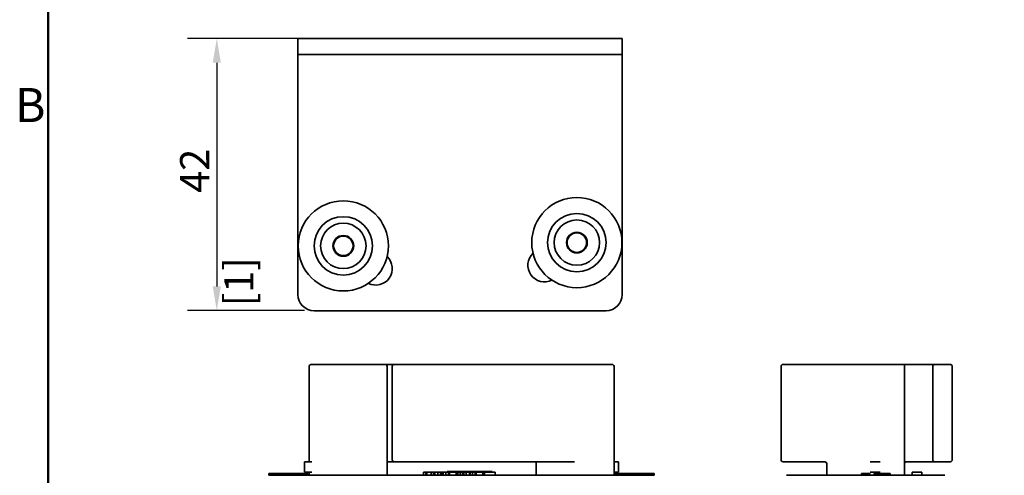
# Model space of a CAD drawing. Units: millimetres. Extents: x 0 to 630, y 0 to 446.
# Drawn here: x 11 to 162, y 112 to 182 of the extents above; entities that cross this region are included whole.
import ezdxf

# ---------------------------------------------------------------- set-up
doc = ezdxf.new("R2010")
doc.units = ezdxf.units.MM
doc.header["$LTSCALE"] = 1.5
for name, color, linetype, lineweight in [('Arêtes visibles(ISO)', 7, 'Continuous', 35), ('Cadre_0', 7, 'Continuous', 50), ('Cadre_2', 7, 'Continuous', 50), ('Cotes(ISO)', 7, 'Continuous', 18)]:
    doc.layers.add(name, color=color, linetype=linetype, lineweight=lineweight)
doc.styles.add('Cadre_1', font='arial.ttf')
doc.styles.add('MANTION', font='arial.ttf')
doc.dimstyles.new('Plan commercial', dxfattribs={"dimscale": 1.5, "dimtxt": 3, "dimasz": 2.5, "dimexe": 3, "dimexo": 1, "dimgap": 0.762, "dimtad": 1, "dimrnd": 1e-08, "dimtxsty": 'MANTION', "dimcen": 0.09, "dimdle": 10, "dimclrd": 7, "dimclre": 7, "dimclrt": 256, "dimazin": 2, "dimtfac": 0.5, "dimtmove": 0, "dimatfit": 3, "dimfxl": 1, "dimtolj": 1, "dimlwd": 25, "dimlwe": 25, "dimarcsym": 0})

# ---------------------------------------------------------------- blocks, each defined once
blk = doc.blocks.new('Cadres Cadre par défaut')
at = {"layer": 'Cadre_0', "flags": 128}
blk.add_lwpolyline([(10, 10), (10, 287), (410, 287), (410, 10), (10, 10)], dxfattribs=at)
at = {"layer": 'Cadre_2', "insert": (6.59, 109.63), "char_height": 3.5, "attachment_point": 7, "style": 'Cadre_1'}
blk.add_mtext('B', dxfattribs=at)
blk = doc.blocks.new('*D23')
at = {"layer": 'Cotes(ISO)', "color": 7, "linetype": 'Continuous', "lineweight": 25, "transparency": 16777216}
for p, q in [((54.5, 179), (36.5, 179)), ((41, 175.25), (41, 140.75)), ((54.5, 137), (36.5, 137))]:
    blk.add_line(p, q, dxfattribs=at)
at = {"layer": 'Cotes(ISO)', "color": 7, "linetype": 'Continuous', "transparency": 16777216}
for points in [[(40.37, 175.25), (41.62, 175.25), (41, 179)], [(40.37, 140.75), (41.62, 140.75), (41, 137)]]:
    blk.add_solid(points, dxfattribs=at)
at = {"layer": 'Defpoints', "color": 0, "linetype": 'Continuous', "transparency": 16777216}
for p in [(56, 179), (41, 137), (56, 137)]:
    blk.add_point(p, dxfattribs=at)
at = {"layer": 'Cotes(ISO)', "color": 154, "linetype": 'Continuous', "lineweight": 25, "true_color": 0x004691, "transparency": 16777216, "char_height": 4.5, "attachment_point": 1, "rotation": 90, "style": 'MANTION'}
for s, insert in [('\\A1; 42', (35.34, 153.79)), ('\\A1;[1{\\H0,7000x;\\S21#32;}]', (42.14, 137.68))]:
    blk.add_mtext(s, dxfattribs=dict(at, insert=insert))

msp = doc.modelspace()

# ---------------------------------------------------------------- linework, layer by layer
at = {"layer": 'Arêtes visibles(ISO)'}
for p, q in [((53.4985, 178.9957), (55.9985, 178.9957)), ((53.4985, 178.9957), (53.4985, 176.4957)), ((100.9985, 178.9957), (55.9985, 178.9957)), ((100.9985, 178.9957), (103.4985, 178.9957)), ((103.4985, 176.4957), (103.4985, 178.9957)), ((55.9985, 176.4957), (53.4985, 176.4957)), ((53.4985, 173.9957), (53.4985, 176.4957)), ((55.9985, 176.4957), (100.9985, 176.4957)), ((103.4985, 176.4957), (100.9985, 176.4957)), ((103.4985, 173.9957), (103.4985, 176.4957)), ((53.4985, 139.4957), (53.4985, 173.9957)), ((103.4985, 139.4957), (103.4985, 173.9957)), ((55.9985, 136.9957), (100.9985, 136.9957)), ((55.2355, 113.7041), (55.2355, 128.4041)), ((55.5355, 128.7041), (66.9355, 128.7041)), ((68.3475, 128.7041), (66.9355, 128.7041)), ((67.2355, 111.6041), (67.2355, 128.4041)), ((68.0475, 128.4041), (68.0475, 114.0041)), ((68.3475, 128.7041), (69.7038, 128.7041)), ((69.7038, 128.7041), (82.4789, 128.7041)), ((82.5336, 128.7041), (82.4789, 128.7041)), ((82.5336, 128.7041), (88.2452, 128.7041)), ((88.292, 128.7041), (88.2452, 128.7041)), ((88.292, 128.7041), (98.6609, 128.7041)), ((98.6609, 128.7041), (101.9355, 128.7041)), ((102.2355, 111.6041), (102.2355, 128.4041)), ((127.979, 128.4041), (127.979, 114.0041)), ((128.279, 128.7041), (128.2876, 128.7041)), ((128.2876, 128.7041), (130.4887, 128.7041)), ((130.499, 128.7041), (130.4887, 128.7041)), ((130.499, 128.7041), (131.9517, 128.7041)), ((131.967, 128.7041), (131.9517, 128.7041)), ((131.967, 128.7041), (135.8396, 128.7041)), ((135.8396, 128.7041), (146.7242, 128.7041)), ((147.0952, 128.7041), (146.7242, 128.7041)), ((147.0242, 111.6041), (147.0242, 128.4041)), ((151.6629, 128.7041), (147.0952, 128.7041)), ((151.3629, 128.4041), (151.3629, 114.0041)), ((151.6629, 128.7041), (154.0629, 128.7041)), ((154.3629, 128.4041), (154.3629, 114.0041)), ((54.5102, 113.7041), (54.5734, 113.7041)), ((54.5102, 113.7041), (54.5102, 112.1041)), ((55.6006, 113.7041), (54.5734, 113.7041)), ((55.6568, 113.7041), (55.6006, 113.7041)), ((67.2355, 113.7041), (68.3475, 113.7041)), ((69.7038, 113.7041), (68.3475, 113.7041)), ((82.4789, 113.7041), (69.7038, 113.7041)), ((82.4789, 113.7041), (82.5336, 113.7041)), ((88.2452, 113.7041), (82.5336, 113.7041)), ((88.2452, 113.7041), (88.292, 113.7041)), ((96.1159, 113.7041), (88.292, 113.7041)), ((90.2355, 111.6041), (90.2355, 113.7041)), ((102.9191, 113.7041), (102.2355, 113.7041)), ((102.9191, 113.7041), (102.9422, 113.7041)), ((102.9422, 113.7041), (102.9422, 112.1041)), ((128.2876, 113.7041), (128.279, 113.7041)), ((130.4887, 113.7041), (128.2876, 113.7041)), ((130.4887, 113.7041), (130.499, 113.7041)), ((131.9517, 113.7041), (130.499, 113.7041)), ((131.9517, 113.7041), (131.967, 113.7041)), ((134.727, 113.7041), (131.967, 113.7041)), ((135.0242, 111.6041), (135.0242, 113.4041)), ((141.7704, 113.7041), (141.6944, 113.7041)), ((142.612, 113.7041), (141.7704, 113.7041)), ((142.612, 113.7041), (142.7698, 113.7041)), ((143.1766, 113.7041), (142.7698, 113.7041)), ((143.2328, 113.7041), (143.1766, 113.7041)), ((147.0242, 113.7041), (147.0952, 113.7041)), ((147.0952, 113.7041), (151.6629, 113.7041)), ((154.0629, 113.7041), (151.6629, 113.7041)), ((49.283, 111.9041), (49.0355, 111.9041)), ((49.0355, 111.6041), (49.0355, 111.9041)), ((49.0355, 111.6041), (53.7355, 111.6041)), ((49.6194, 111.9041), (49.283, 111.9041)), ((49.283, 111.6041), (49.283, 111.9041)), ((54.2559, 111.9041), (49.6194, 111.9041)), ((49.6194, 111.6041), (49.6194, 111.9041)), ((103.7355, 111.6041), (53.7355, 111.6041)), ((54.2559, 111.6041), (54.2559, 111.9041)), ((55.0536, 111.9041), (54.2559, 111.9041)), ((54.5734, 112.1041), (54.5102, 112.1041)), ((54.5734, 112.1041), (55.6006, 112.1041)), ((55.0536, 111.6041), (55.0536, 111.9041)), ((55.2355, 111.6041), (55.2355, 112.1041)), ((55.6006, 112.1041), (55.6568, 112.1041)), ((73.2282, 112.1041), (72.8513, 112.1041)), ((72.8513, 111.6041), (72.8513, 112.1041)), ((73.3947, 112.1041), (73.2282, 112.1041)), ((73.2282, 111.6041), (73.2282, 112.1041)), ((73.5928, 112.1041), (73.3947, 112.1041)), ((73.3947, 111.6041), (73.3947, 112.1041)), ((73.8748, 112.1041), (73.5928, 112.1041)), ((74.045, 112.1041), (73.8748, 112.1041)), ((74.4218, 112.1041), (74.045, 112.1041)), ((74.045, 111.6041), (74.045, 112.1041)), ((74.62, 112.1041), (74.4218, 112.1041)), ((74.4218, 111.6041), (74.4218, 112.1041)), ((75.0819, 112.1041), (74.62, 112.1041)), ((74.62, 111.6041), (74.62, 112.1041)), ((75.4696, 112.1041), (75.0819, 112.1041)), ((75.0819, 111.6041), (75.0819, 112.1041)), ((75.4721, 112.1041), (75.4696, 112.1041)), ((75.4696, 111.6041), (75.4696, 112.1041)), ((75.4721, 111.6041), (75.4721, 112.1041)), ((75.5538, 112.1041), (75.4721, 112.1041)), ((75.6996, 112.1041), (75.5538, 112.1041)), ((75.5538, 111.6041), (75.5538, 112.1041)), ((75.7324, 112.1041), (75.6996, 112.1041)), ((75.6996, 111.6041), (75.6996, 112.1041)), ((75.7324, 111.6041), (75.7324, 112.1041)), ((75.8769, 112.1041), (75.7324, 112.1041)), ((75.9072, 112.1041), (75.8769, 112.1041)), ((75.8769, 111.6041), (75.8769, 112.1041)), ((76.2841, 112.1041), (75.9072, 112.1041)), ((75.9072, 111.6041), (75.9072, 112.1041)), ((76.6974, 112.1041), (76.2841, 112.1041)), ((76.2841, 111.6041), (76.2841, 112.1041)), ((76.4838, 112.2041), (77.393, 112.2041)), ((76.4838, 112.1041), (76.4838, 112.2041)), ((76.8821, 112.1041), (76.6974, 112.1041)), ((76.6974, 111.6041), (76.6974, 112.1041)), ((77.8959, 112.1041), (76.8821, 112.1041)), ((76.8821, 111.6041), (76.8821, 112.1041)), ((77.393, 112.2041), (79.5748, 112.2041)), ((77.393, 112.1041), (77.393, 112.2041)), ((77.9931, 112.1041), (77.8959, 112.1041)), ((77.8959, 111.6041), (77.8959, 112.1041)), ((78.0722, 112.1041), (77.9931, 112.1041)), ((77.9931, 111.6041), (77.9931, 112.1041)), ((78.1512, 112.1041), (78.0722, 112.1041)), ((78.0722, 111.6041), (78.0722, 112.1041)), ((78.4952, 112.1041), (78.1512, 112.1041)), ((78.1512, 111.6041), (78.1512, 112.1041)), ((78.8501, 112.1041), (78.4952, 112.1041)), ((78.4952, 111.6041), (78.4952, 112.1041)), ((79.0738, 112.1041), (78.8501, 112.1041)), ((78.8501, 111.6041), (78.8501, 112.1041)), ((79.0738, 111.6041), (79.0738, 112.1041)), ((79.436, 112.1041), (79.0738, 112.1041)), ((79.9453, 112.1041), (79.436, 112.1041)), ((79.436, 111.6041), (79.436, 112.1041)), ((79.5748, 112.2041), (83.4536, 112.2041)), ((79.5748, 112.1041), (79.5748, 112.2041)), ((79.9453, 111.6041), (79.9453, 112.1041)), ((79.9988, 112.1041), (79.9453, 112.1041)), ((80.0292, 112.1041), (79.9988, 112.1041)), ((79.9988, 111.6041), (79.9988, 112.1041)), ((80.406, 112.1041), (80.0292, 112.1041)), ((80.0292, 111.6041), (80.0292, 112.1041)), ((80.8193, 112.1041), (80.406, 112.1041)), ((80.406, 111.6041), (80.406, 112.1041)), ((81.0041, 112.1041), (80.8193, 112.1041)), ((80.8193, 111.6041), (80.8193, 112.1041)), ((82.0179, 112.1041), (81.0041, 112.1041)), ((81.0041, 111.6041), (81.0041, 112.1041)), ((82.1151, 112.1041), (82.0179, 112.1041)), ((82.0179, 111.6041), (82.0179, 112.1041)), ((82.1941, 112.1041), (82.1151, 112.1041)), ((82.1151, 111.6041), (82.1151, 112.1041)), ((82.2731, 112.1041), (82.1941, 112.1041)), ((82.1941, 111.6041), (82.1941, 112.1041)), ((82.7423, 112.1041), (82.2731, 112.1041)), ((82.2731, 111.6041), (82.2731, 112.1041)), ((83.3294, 112.1041), (82.7423, 112.1041)), ((83.8655, 112.1041), (83.3294, 112.1041)), ((83.4536, 112.1041), (83.4536, 112.2041)), ((83.9178, 112.1041), (83.8655, 112.1041)), ((83.9178, 111.6041), (83.9178, 112.1041)), ((102.2355, 112.1041), (102.9191, 112.1041)), ((102.4174, 111.6041), (102.4174, 111.9041)), ((102.6355, 111.9041), (102.4174, 111.9041)), ((102.6355, 111.6041), (102.6355, 111.9041)), ((103.6355, 111.9041), (102.6355, 111.9041)), ((102.9422, 112.1041), (102.9191, 112.1041)), ((108.4355, 111.9041), (103.6355, 111.9041)), ((103.6355, 111.6041), (103.6355, 111.9041)), ((103.7355, 111.6041), (108.4355, 111.6041)), ((108.4355, 111.6041), (108.4355, 111.9041)), ((128.8242, 111.6041), (133.5242, 111.6041)), ((140.3742, 111.6041), (133.5242, 111.6041)), ((141.6742, 111.9041), (140.3742, 111.9041)), ((140.3742, 111.6041), (140.3742, 111.9041)), ((141.6742, 111.6041), (140.3742, 111.6041)), ((141.6742, 111.6041), (141.6742, 111.9041)), ((148.5242, 111.6041), (141.6742, 111.6041)), ((141.6944, 112.1041), (141.7704, 112.1041)), ((141.7704, 112.1041), (142.612, 112.1041)), ((143.5539, 111.9041), (142.3116, 111.9041)), ((142.3116, 111.6041), (142.3116, 111.9041)), ((142.7698, 112.1041), (142.612, 112.1041)), ((142.7698, 112.1041), (143.1766, 112.1041)), ((143.1766, 112.1041), (143.2328, 112.1041)), ((144.8096, 111.9041), (143.5539, 111.9041)), ((143.5539, 111.6041), (143.5539, 111.9041)), ((144.8096, 111.6041), (144.8096, 111.9041)), ((149.681, 112.1041), (148.181, 112.1041)), ((148.181, 111.6041), (148.181, 112.1041)), ((148.5242, 111.6041), (153.2242, 111.6041)), ((149.681, 111.6041), (149.681, 112.1041))]:
    msp.add_line(p, q, dxfattribs=at)
for centre, radius in [((60.4985, 146.9957), 6.95), ((96.4985, 147.4957), 6.95), ((96.4985, 147.4957), 4.5), ((60.4985, 146.9957), 4.5), ((60.4985, 146.9957), 3.5), ((96.4985, 147.4957), 3.5), ((96.4985, 147.4957), 1.6), ((96.4985, 147.4957), 1.5), ((60.4985, 146.9957), 1.6), ((60.4985, 146.9957), 1.5)]:
    msp.add_circle(centre, radius, dxfattribs=at)
for centre, radius, start, end in [((91.4985, 143.9957), 2.55, 133.397444, 296.586596), ((65.4985, 143.4957), 2.55, 243.413404, 46.602556), ((55.9985, 139.4957), 2.5, 180, 270), ((100.9985, 139.4957), 2.5, 270, 0), ((55.5355, 128.4041), 0.3, 90, 180), ((66.9355, 128.4041), 0.3, 0, 90), ((68.3475, 128.4041), 0.3, 90, 180), ((101.9355, 128.4041), 0.3, 0, 90), ((128.279, 128.4041), 0.3, 90, 180), ((146.7242, 128.4041), 0.3, 0, 90), ((151.6629, 128.4041), 0.3, 90, 180), ((154.0629, 128.4041), 0.3, 0, 90), ((68.3475, 114.0041), 0.3, 180, 270), ((128.279, 114.0041), 0.3, 180, 270), ((151.6629, 114.0041), 0.3, 180, 270), ((154.0629, 114.0041), 0.3, 270, 0), ((134.7242, 113.4041), 0.3, 0, 82.22463), ((147.3242, 113.4041), 0.3, 94.997347, 180)]:
    msp.add_arc(centre, radius, start, end, dxfattribs=at)
for points in [[(134.727, 113.7041), (134.7391, 113.7041), (134.7517, 113.7032), (134.7648, 113.7014)], [(147.323, 113.7041), (147.3149, 113.7041), (147.3066, 113.7038), (147.298, 113.703)]]:
    msp.add_open_spline(points, degree=3, dxfattribs=at)

# ---------------------------------------------------------------- block references
at = {"xscale": 1.5, "yscale": 1.5, "zscale": 1.5}
msp.add_blockref('Cadres Cadre par défaut', (0, 0), dxfattribs=at)

# ---------------------------------------------------------------- dimensions: what is measured, and where the dimension line sits
at = {"layer": 'Cotes(ISO)', "color": 7, "linetype": 'Continuous', "lineweight": 25}
dim = msp.add_linear_dim(base=(40.9985, 136.9957), p1=(55.9985, 178.9957), p2=(55.9985, 136.9957), angle=90, text=' <>\\X[1{\\H0,7000x;\\S21#32;}]', dimstyle='Plan commercial', override={"dimgap": 0.762, "dimdec": 2, "dimpost": '\\X', "dimtol": 0, "dimlim": 0, "dimtp": 0, "dimtm": 0, "dimtdec": 2, "dimtofl": 0, "dimatfit": 1, "dimtvp": -0.25}, dxfattribs=at)
dim.commit()
dim.dimension.update_dxf_attribs({"geometry": '*D23', "text_midpoint": (40.9985, 157.9957), "dimtype": 160})

doc.saveas('drawing.dxf')
